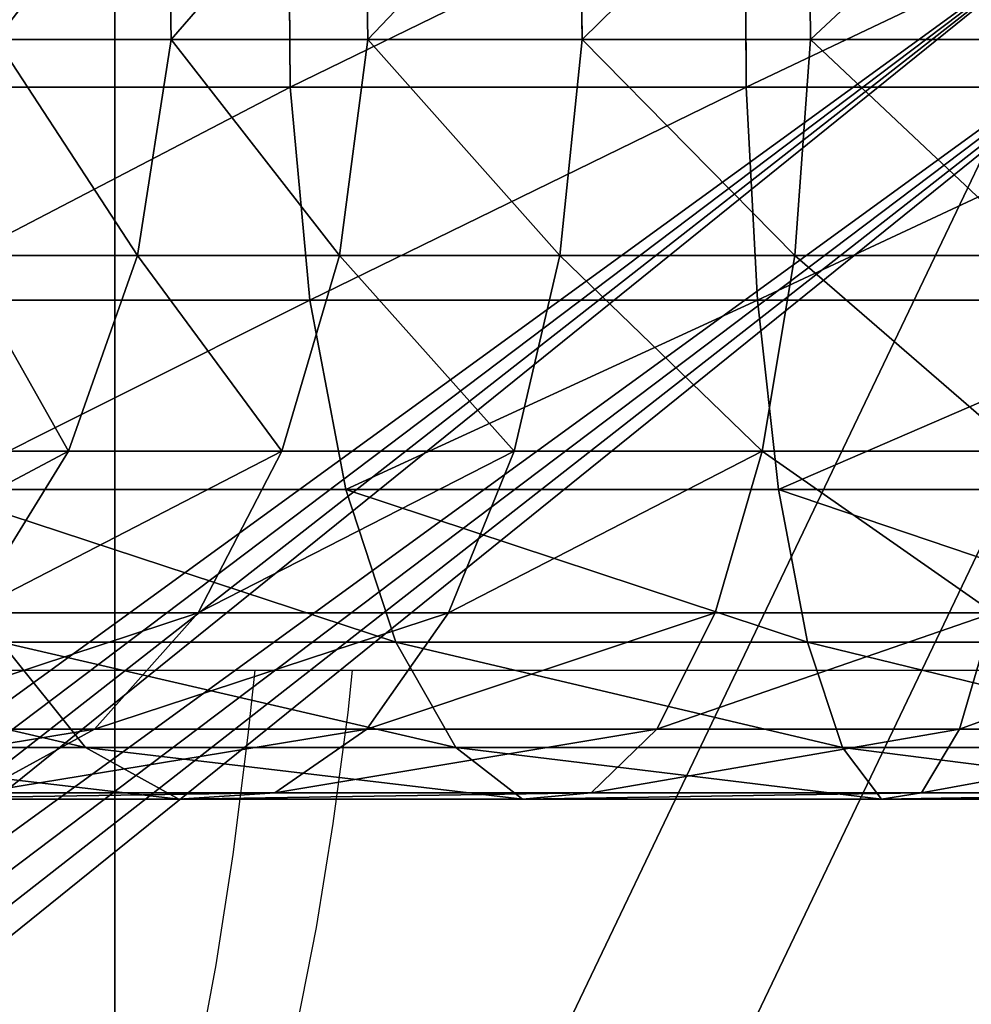
# Model space of a CAD drawing. Units: centimetres. Extents: x -227 to 204, y -174 to 175.
# Drawn here: x 29 to 31, y -2 to 0 of the extents above; entities that cross this region are included whole.
import ezdxf

# ---------------------------------------------------------------- set-up
doc = ezdxf.new("R2010")
doc.units = ezdxf.units.CM
doc.header["$LTSCALE"] = 2.54
doc.layers.get('0').update_dxf_attribs({"true_color": 0xff5454})
doc.layers.add('VP-EQ', color=7, linetype='Continuous')

# ---------------------------------------------------------------- blocks, each defined once
blk = doc.blocks.new('Grupuj#270')
at = {"color": 0}
for p, q in [((21.2679, 4.1665, 102.9796), (22.1728, 4.1665, 102.8758)), ((21.2679, 4.1665, 102.9796), (22.1728, 4.1665, 102.8758)), ((22.1728, 4.1665, 102.8758), (22.0746, 4.151, 102.3383)), ((22.1728, 4.1665, 102.8758), (22.0746, 4.151, 102.3383)), ((22.2684, 4.04, 103.3988), (22.1728, 4.1665, 102.8758)), ((22.2684, 4.04, 103.3988), (22.1728, 4.1665, 102.8758)), ((22.1728, 4.1665, 102.8758), (23.056, 4.1665, 102.6529)), ((22.1728, 4.1665, 102.8758), (23.056, 4.1665, 102.6529)), ((23.056, 4.1665, 102.6529), (22.8874, 4.151, 102.1332)), ((23.056, 4.1665, 102.6529), (22.8874, 4.151, 102.1332)), ((23.22, 4.04, 103.1587), (23.056, 4.1665, 102.6529)), ((23.22, 4.04, 103.1587), (23.056, 4.1665, 102.6529)), ((23.056, 4.1665, 102.6529), (23.9018, 4.1665, 102.3149)), ((23.056, 4.1665, 102.6529), (23.9018, 4.1665, 102.3149)), ((23.9018, 4.1665, 102.3149), (23.6658, 4.151, 101.8222)), ((23.9018, 4.1665, 102.3149), (23.6658, 4.151, 101.8222)), ((24.1315, 4.04, 102.7944), (23.9018, 4.1665, 102.3149)), ((23.9018, 4.1665, 102.3149), (24.6953, 4.1665, 101.8677)), ((24.1315, 4.04, 102.7944), (23.9018, 4.1665, 102.3149)), ((23.9018, 4.1665, 102.3149), (24.6953, 4.1665, 101.8677)), ((21.2418, 4.151, 102.4339), (22.0746, 4.151, 102.3383)), ((21.2418, 4.151, 102.4339), (22.0746, 4.151, 102.3383)), ((22.0746, 4.151, 102.3383), (21.9805, 3.9946, 101.8232)), ((22.0746, 4.151, 102.3383), (21.9805, 3.9946, 101.8232)), ((22.0746, 4.151, 102.3383), (22.8874, 4.151, 102.1332)), ((22.0746, 4.151, 102.3383), (22.8874, 4.151, 102.1332)), ((22.8874, 4.151, 102.1332), (22.7258, 3.9946, 101.6351)), ((22.8874, 4.151, 102.1332), (22.7258, 3.9946, 101.6351)), ((22.8874, 4.151, 102.1332), (23.6658, 4.151, 101.8222)), ((22.8874, 4.151, 102.1332), (23.6658, 4.151, 101.8222)), ((23.6658, 4.151, 101.8222), (23.4396, 3.9946, 101.3499)), ((23.6658, 4.151, 101.8222), (23.4396, 3.9946, 101.3499)), ((23.6658, 4.151, 101.8222), (24.3961, 4.151, 101.4107)), ((23.6658, 4.151, 101.8222), (24.3961, 4.151, 101.4107)), ((24.3961, 4.151, 101.4107), (24.1093, 3.9946, 100.9725)), ((24.3961, 4.151, 101.4107), (24.1093, 3.9946, 100.9725)), ((21.2933, 4.04, 103.5107), (22.2684, 4.04, 103.3988)), ((21.2933, 4.04, 103.5107), (22.2684, 4.04, 103.3988)), ((22.3548, 3.7802, 103.8718), (22.2684, 4.04, 103.3988)), ((22.3548, 3.7802, 103.8718), (22.2684, 4.04, 103.3988)), ((22.2684, 4.04, 103.3988), (23.22, 4.04, 103.1587)), ((22.2684, 4.04, 103.3988), (23.22, 4.04, 103.1587)), ((23.3684, 3.7802, 103.6161), (23.22, 4.04, 103.1587)), ((23.22, 4.04, 103.1587), (24.1315, 4.04, 102.7944)), ((23.3684, 3.7802, 103.6161), (23.22, 4.04, 103.1587)), ((23.22, 4.04, 103.1587), (24.1315, 4.04, 102.7944)), ((24.3392, 3.7802, 103.2281), (24.1315, 4.04, 102.7944)), ((24.3392, 3.7802, 103.2281), (24.1315, 4.04, 102.7944)), ((24.1315, 4.04, 102.7944), (24.9866, 4.04, 102.3126)), ((24.1315, 4.04, 102.7944), (24.9866, 4.04, 102.3126)), ((21.2169, 3.9946, 101.9108), (21.9805, 3.9946, 101.8232)), ((21.2169, 3.9946, 101.9108), (21.9805, 3.9946, 101.8232)), ((21.9805, 3.9946, 101.8232), (21.8969, 3.708, 101.3654)), ((21.9805, 3.9946, 101.8232), (21.8969, 3.708, 101.3654)), ((21.9805, 3.9946, 101.8232), (22.7258, 3.9946, 101.6351)), ((21.9805, 3.9946, 101.8232), (22.7258, 3.9946, 101.6351)), ((22.7258, 3.9946, 101.6351), (22.5822, 3.708, 101.1924)), ((22.7258, 3.9946, 101.6351), (22.5822, 3.708, 101.1924)), ((22.7258, 3.9946, 101.6351), (23.4396, 3.9946, 101.3499)), ((22.7258, 3.9946, 101.6351), (23.4396, 3.9946, 101.3499)), ((23.4396, 3.9946, 101.3499), (23.2386, 3.708, 100.9301)), ((23.4396, 3.9946, 101.3499), (23.2386, 3.708, 100.9301)), ((23.4396, 3.9946, 101.3499), (24.1093, 3.9946, 100.9725)), ((23.4396, 3.9946, 101.3499), (24.1093, 3.9946, 100.9725)), ((24.1093, 3.9946, 100.9725), (23.8544, 3.708, 100.5831)), ((24.1093, 3.9946, 100.9725), (23.8544, 3.708, 100.5831)), ((24.1093, 3.9946, 100.9725), (24.723, 3.9946, 100.5097)), ((24.1093, 3.9946, 100.9725), (24.723, 3.9946, 100.5097)), ((21.3162, 3.7802, 103.991), (22.3548, 3.7802, 103.8718)), ((21.3162, 3.7802, 103.991), (22.3548, 3.7802, 103.8718)), ((22.4262, 3.4047, 104.2626), (22.3548, 3.7802, 103.8718)), ((22.3548, 3.7802, 103.8718), (23.3684, 3.7802, 103.6161)), ((22.4262, 3.4047, 104.2626), (22.3548, 3.7802, 103.8718)), ((22.3548, 3.7802, 103.8718), (23.3684, 3.7802, 103.6161)), ((23.491, 3.4047, 103.9939), (23.3684, 3.7802, 103.6161)), ((23.3684, 3.7802, 103.6161), (24.3392, 3.7802, 103.2281)), ((23.491, 3.4047, 103.9939), (23.3684, 3.7802, 103.6161)), ((23.3684, 3.7802, 103.6161), (24.3392, 3.7802, 103.2281)), ((21.8969, 3.708, 101.3654), (22.5822, 3.708, 101.1924)), ((21.8969, 3.708, 101.3654), (22.5822, 3.708, 101.1924)), ((22.5822, 3.708, 101.1924), (22.4664, 3.3106, 100.8354)), ((22.5822, 3.708, 101.1924), (22.4664, 3.3106, 100.8354)), ((22.5822, 3.708, 101.1924), (23.2386, 3.708, 100.9301)), ((22.5822, 3.708, 101.1924), (23.2386, 3.708, 100.9301)), ((23.2386, 3.708, 100.9301), (23.0764, 3.3106, 100.5916)), ((23.2386, 3.708, 100.9301), (23.0764, 3.3106, 100.5916)), ((23.2386, 3.708, 100.9301), (23.8544, 3.708, 100.5831)), ((23.2386, 3.708, 100.9301), (23.8544, 3.708, 100.5831)), ((23.8544, 3.708, 100.5831), (23.6488, 3.3106, 100.2691)), ((23.8544, 3.708, 100.5831), (23.6488, 3.3106, 100.2691)), ((23.8544, 3.708, 100.5831), (24.4187, 3.708, 100.1576)), ((23.8544, 3.708, 100.5831), (24.4187, 3.708, 100.1576)), ((24.4187, 3.708, 100.1576), (24.1733, 3.3106, 99.8736)), ((24.4187, 3.708, 100.1576), (24.1733, 3.3106, 99.8736)), ((21.3351, 3.4047, 104.3878), (22.4262, 3.4047, 104.2626)), ((21.3351, 3.4047, 104.3878), (22.4262, 3.4047, 104.2626)), ((22.4777, 2.9392, 104.5445), (22.4262, 3.4047, 104.2626)), ((22.4262, 3.4047, 104.2626), (23.491, 3.4047, 103.9939)), ((22.4777, 2.9392, 104.5445), (22.4262, 3.4047, 104.2626)), ((22.4262, 3.4047, 104.2626), (23.491, 3.4047, 103.9939)), ((23.5794, 2.9392, 104.2665), (23.491, 3.4047, 103.9939)), ((23.5794, 2.9392, 104.2665), (23.491, 3.4047, 103.9939)), ((23.491, 3.4047, 103.9939), (24.5108, 3.4047, 103.5864)), ((23.491, 3.4047, 103.9939), (24.5108, 3.4047, 103.5864)), ((21.8294, 3.3106, 100.9961), (22.4664, 3.3106, 100.8354)), ((21.8294, 3.3106, 100.9961), (22.4664, 3.3106, 100.8354)), ((22.4664, 3.3106, 100.8354), (22.3863, 2.8296, 100.5883)), ((22.4664, 3.3106, 100.8354), (22.3863, 2.8296, 100.5883)), ((22.4664, 3.3106, 100.8354), (23.0764, 3.3106, 100.5916)), ((22.4664, 3.3106, 100.8354), (23.0764, 3.3106, 100.5916)), ((23.0764, 3.3106, 100.5916), (22.9642, 2.8296, 100.3573)), ((23.0764, 3.3106, 100.5916), (22.9642, 2.8296, 100.3573)), ((23.0764, 3.3106, 100.5916), (23.6488, 3.3106, 100.2691)), ((23.0764, 3.3106, 100.5916), (23.6488, 3.3106, 100.2691)), ((23.6488, 3.3106, 100.2691), (23.5065, 2.8296, 100.0518)), ((23.6488, 3.3106, 100.2691), (23.5065, 2.8296, 100.0518)), ((23.6488, 3.3106, 100.2691), (24.1733, 3.3106, 99.8736)), ((23.6488, 3.3106, 100.2691), (24.1733, 3.3106, 99.8736)), ((24.1733, 3.3106, 99.8736), (24.0035, 2.8296, 99.677)), ((24.1733, 3.3106, 99.8736), (24.0035, 2.8296, 99.677)), ((24.1733, 3.3106, 99.8736), (24.6407, 3.3106, 99.412)), ((24.1733, 3.3106, 99.8736), (24.6407, 3.3106, 99.412)), ((21.3488, 2.9392, 104.674), (22.4777, 2.9392, 104.5445)), ((21.3488, 2.9392, 104.674), (22.4777, 2.9392, 104.5445)), ((22.5058, 2.4153, 104.6983), (22.4777, 2.9392, 104.5445)), ((22.5058, 2.4153, 104.6983), (22.4777, 2.9392, 104.5445)), ((22.4777, 2.9392, 104.5445), (23.5794, 2.9392, 104.2665)), ((22.4777, 2.9392, 104.5445), (23.5794, 2.9392, 104.2665)), ((23.6277, 2.4153, 104.4152), (23.5794, 2.9392, 104.2665)), ((23.5794, 2.9392, 104.2665), (24.6346, 2.9392, 103.8449)), ((23.6277, 2.4153, 104.4152), (23.5794, 2.9392, 104.2665)), ((23.5794, 2.9392, 104.2665), (24.6346, 2.9392, 103.8449)), ((21.7828, 2.8296, 100.7406), (22.3863, 2.8296, 100.5883)), ((21.7828, 2.8296, 100.7406), (22.3863, 2.8296, 100.5883)), ((22.3863, 2.8296, 100.5883), (22.3472, 2.2977, 100.468)), ((22.3863, 2.8296, 100.5883), (22.3472, 2.2977, 100.468)), ((22.3863, 2.8296, 100.5883), (22.9642, 2.8296, 100.3573)), ((22.3863, 2.8296, 100.5883), (22.9642, 2.8296, 100.3573)), ((22.9642, 2.8296, 100.3573), (22.9096, 2.2977, 100.2433)), ((22.9642, 2.8296, 100.3573), (22.9096, 2.2977, 100.2433)), ((22.9642, 2.8296, 100.3573), (23.5065, 2.8296, 100.0518)), ((22.9642, 2.8296, 100.3573), (23.5065, 2.8296, 100.0518)), ((23.5065, 2.8296, 100.0518), (23.4372, 2.2977, 99.946)), ((23.5065, 2.8296, 100.0518), (23.4372, 2.2977, 99.946)), ((23.5065, 2.8296, 100.0518), (24.0035, 2.8296, 99.677)), ((23.5065, 2.8296, 100.0518), (24.0035, 2.8296, 99.677)), ((24.0035, 2.8296, 99.677), (23.9208, 2.2977, 99.5813)), ((24.0035, 2.8296, 99.677), (23.9208, 2.2977, 99.5813)), ((24.0035, 2.8296, 99.677), (24.4463, 2.8296, 99.2397)), ((24.0035, 2.8296, 99.677), (24.4463, 2.8296, 99.2397)), ((21.3563, 2.4153, 104.8302), (22.5058, 2.4153, 104.6983)), ((21.3563, 2.4153, 104.8302), (22.5058, 2.4153, 104.6983)), ((22.5086, 1.8688, 104.7136), (22.5058, 2.4153, 104.6983)), ((22.5058, 2.4153, 104.6983), (23.6277, 2.4153, 104.4152)), ((22.5086, 1.8688, 104.7136), (22.5058, 2.4153, 104.6983)), ((22.5058, 2.4153, 104.6983), (23.6277, 2.4153, 104.4152)), ((23.6324, 1.8688, 104.43), (23.6277, 2.4153, 104.4152)), ((23.6277, 2.4153, 104.4152), (24.7021, 2.4153, 103.9859)), ((23.6324, 1.8688, 104.43), (23.6277, 2.4153, 104.4152)), ((23.6277, 2.4153, 104.4152), (24.7021, 2.4153, 103.9859)), ((21.76, 2.2977, 100.6162), (22.3472, 2.2977, 100.468)), ((21.76, 2.2977, 100.6162), (22.3472, 2.2977, 100.468)), ((22.3472, 2.2977, 100.468), (22.352, 1.7512, 100.4828)), ((22.3472, 2.2977, 100.468), (22.9096, 2.2977, 100.2433)), ((22.3472, 2.2977, 100.468), (22.352, 1.7512, 100.4828)), ((22.3472, 2.2977, 100.468), (22.9096, 2.2977, 100.2433)), ((22.9096, 2.2977, 100.2433), (22.9163, 1.7512, 100.2573)), ((22.9096, 2.2977, 100.2433), (23.4372, 2.2977, 99.946)), ((22.9096, 2.2977, 100.2433), (22.9163, 1.7512, 100.2573)), ((22.9096, 2.2977, 100.2433), (23.4372, 2.2977, 99.946)), ((23.4372, 2.2977, 99.946), (23.4457, 1.7512, 99.9589)), ((23.4372, 2.2977, 99.946), (23.9208, 2.2977, 99.5813)), ((23.4372, 2.2977, 99.946), (23.4457, 1.7512, 99.9589)), ((23.4372, 2.2977, 99.946), (23.9208, 2.2977, 99.5813)), ((23.9208, 2.2977, 99.5813), (23.9309, 1.7512, 99.5931)), ((23.9208, 2.2977, 99.5813), (23.9309, 1.7512, 99.5931)), ((23.9208, 2.2977, 99.5813), (24.3517, 2.2977, 99.1558)), ((23.9208, 2.2977, 99.5813), (24.3517, 2.2977, 99.1558))]:
    blk.add_line(p, q, dxfattribs=at)
mesh = blk.add_polyface(dxfattribs=at)
corners = [(21.2418, 4.151, 102.4339), (22.1728, 4.1665, 102.8758), (22.0746, 4.151, 102.3383), (21.2679, 4.1665, 102.9796)]
mesh.append_faces([[corners[k] for k in face] for face in [(0, 1, 2), (1, 0, 3)]], dxfattribs={"vtx0": -1, "color": 0})
mesh = blk.add_polyface(dxfattribs=at)
corners = [(21.2679, 4.1665, 102.9796), (22.2684, 4.04, 103.3988), (22.1728, 4.1665, 102.8758), (21.2933, 4.04, 103.5107)]
mesh.append_faces([[corners[k] for k in face] for face in [(0, 1, 2), (1, 0, 3)]], dxfattribs={"vtx0": -1, "color": 0})
mesh = blk.add_polyface(dxfattribs=at)
corners = [(22.0746, 4.151, 102.3383), (23.056, 4.1665, 102.6529), (22.8874, 4.151, 102.1332), (22.1728, 4.1665, 102.8758)]
mesh.append_faces([[corners[k] for k in face] for face in [(0, 1, 2), (1, 0, 3)]], dxfattribs={"vtx0": -1, "color": 0})
mesh = blk.add_polyface(dxfattribs=at)
corners = [(22.1728, 4.1665, 102.8758), (23.22, 4.04, 103.1587), (23.056, 4.1665, 102.6529), (22.2684, 4.04, 103.3988)]
mesh.append_faces([[corners[k] for k in face] for face in [(0, 1, 2), (1, 0, 3)]], dxfattribs={"vtx0": -1, "color": 0})
mesh = blk.add_polyface(dxfattribs=at)
corners = [(22.8874, 4.151, 102.1332), (23.9018, 4.1665, 102.3149), (23.6658, 4.151, 101.8222), (23.056, 4.1665, 102.6529)]
mesh.append_faces([[corners[k] for k in face] for face in [(0, 1, 2), (1, 0, 3)]], dxfattribs={"vtx0": -1, "color": 0})
mesh = blk.add_polyface(dxfattribs=at)
corners = [(23.056, 4.1665, 102.6529), (24.1315, 4.04, 102.7944), (23.9018, 4.1665, 102.3149), (23.22, 4.04, 103.1587)]
mesh.append_faces([[corners[k] for k in face] for face in [(0, 1, 2), (1, 0, 3)]], dxfattribs={"vtx0": -1, "color": 0})
mesh = blk.add_polyface(dxfattribs=at)
corners = [(23.6658, 4.151, 101.8222), (24.6953, 4.1665, 101.8677), (24.3961, 4.151, 101.4107), (23.9018, 4.1665, 102.3149)]
mesh.append_faces([[corners[k] for k in face] for face in [(0, 1, 2), (1, 0, 3)]], dxfattribs={"vtx0": -1, "color": 0})
mesh = blk.add_polyface(dxfattribs=at)
corners = [(23.9018, 4.1665, 102.3149), (24.9866, 4.04, 102.3126), (24.6953, 4.1665, 101.8677), (24.1315, 4.04, 102.7944)]
mesh.append_faces([[corners[k] for k in face] for face in [(0, 1, 2), (1, 0, 3)]], dxfattribs={"vtx0": -1, "color": 0})
mesh = blk.add_polyface(dxfattribs=at)
corners = [(21.2169, 3.9946, 101.9108), (22.0746, 4.151, 102.3383), (21.9805, 3.9946, 101.8232), (21.2418, 4.151, 102.4339)]
mesh.append_faces([[corners[k] for k in face] for face in [(0, 1, 2), (1, 0, 3)]], dxfattribs={"vtx0": -1, "color": 0})
mesh = blk.add_polyface(dxfattribs=at)
corners = [(21.9805, 3.9946, 101.8232), (22.8874, 4.151, 102.1332), (22.7258, 3.9946, 101.6351), (22.0746, 4.151, 102.3383)]
mesh.append_faces([[corners[k] for k in face] for face in [(0, 1, 2), (1, 0, 3)]], dxfattribs={"vtx0": -1, "color": 0})
mesh = blk.add_polyface(dxfattribs=at)
corners = [(22.7258, 3.9946, 101.6351), (23.6658, 4.151, 101.8222), (23.4396, 3.9946, 101.3499), (22.8874, 4.151, 102.1332)]
mesh.append_faces([[corners[k] for k in face] for face in [(0, 1, 2), (1, 0, 3)]], dxfattribs={"vtx0": -1, "color": 0})
mesh = blk.add_polyface(dxfattribs=at)
corners = [(23.4396, 3.9946, 101.3499), (24.3961, 4.151, 101.4107), (24.1093, 3.9946, 100.9725), (23.6658, 4.151, 101.8222)]
mesh.append_faces([[corners[k] for k in face] for face in [(0, 1, 2), (1, 0, 3)]], dxfattribs={"vtx0": -1, "color": 0})
mesh = blk.add_polyface(dxfattribs=at)
corners = [(24.1093, 3.9946, 100.9725), (25.0654, 4.151, 100.9059), (24.723, 3.9946, 100.5097), (24.3961, 4.151, 101.4107)]
mesh.append_faces([[corners[k] for k in face] for face in [(0, 1, 2), (1, 0, 3)]], dxfattribs={"vtx0": -1, "color": 0})
mesh = blk.add_polyface(dxfattribs=at)
corners = [(21.2933, 4.04, 103.5107), (22.3548, 3.7802, 103.8718), (22.2684, 4.04, 103.3988), (21.3162, 3.7802, 103.991)]
mesh.append_faces([[corners[k] for k in face] for face in [(0, 1, 2), (1, 0, 3)]], dxfattribs={"vtx0": -1, "color": 0})
mesh = blk.add_polyface(dxfattribs=at)
corners = [(22.2684, 4.04, 103.3988), (23.3684, 3.7802, 103.6161), (23.22, 4.04, 103.1587), (22.3548, 3.7802, 103.8718)]
mesh.append_faces([[corners[k] for k in face] for face in [(0, 1, 2), (1, 0, 3)]], dxfattribs={"vtx0": -1, "color": 0})
mesh = blk.add_polyface(dxfattribs=at)
corners = [(23.22, 4.04, 103.1587), (24.3392, 3.7802, 103.2281), (24.1315, 4.04, 102.7944), (23.3684, 3.7802, 103.6161)]
mesh.append_faces([[corners[k] for k in face] for face in [(0, 1, 2), (1, 0, 3)]], dxfattribs={"vtx0": -1, "color": 0})
mesh = blk.add_polyface(dxfattribs=at)
corners = [(24.1315, 4.04, 102.7944), (25.25, 3.7802, 102.7149), (24.9866, 4.04, 102.3126), (24.3392, 3.7802, 103.2281)]
mesh.append_faces([[corners[k] for k in face] for face in [(0, 1, 2), (1, 0, 3)]], dxfattribs={"vtx0": -1, "color": 0})
mesh = blk.add_polyface(dxfattribs=at)
corners = [(21.1947, 3.708, 101.4459), (21.9805, 3.9946, 101.8232), (21.8969, 3.708, 101.3654), (21.2169, 3.9946, 101.9108)]
mesh.append_faces([[corners[k] for k in face] for face in [(0, 1, 2), (1, 0, 3)]], dxfattribs={"vtx0": -1, "color": 0})
mesh = blk.add_polyface(dxfattribs=at)
corners = [(21.8969, 3.708, 101.3654), (22.7258, 3.9946, 101.6351), (22.5822, 3.708, 101.1924), (21.9805, 3.9946, 101.8232)]
mesh.append_faces([[corners[k] for k in face] for face in [(0, 1, 2), (1, 0, 3)]], dxfattribs={"vtx0": -1, "color": 0})
mesh = blk.add_polyface(dxfattribs=at)
corners = [(22.5822, 3.708, 101.1924), (23.4396, 3.9946, 101.3499), (23.2386, 3.708, 100.9301), (22.7258, 3.9946, 101.6351)]
mesh.append_faces([[corners[k] for k in face] for face in [(0, 1, 2), (1, 0, 3)]], dxfattribs={"vtx0": -1, "color": 0})
mesh = blk.add_polyface(dxfattribs=at)
corners = [(23.2386, 3.708, 100.9301), (24.1093, 3.9946, 100.9725), (23.8544, 3.708, 100.5831), (23.4396, 3.9946, 101.3499)]
mesh.append_faces([[corners[k] for k in face] for face in [(0, 1, 2), (1, 0, 3)]], dxfattribs={"vtx0": -1, "color": 0})
mesh = blk.add_polyface(dxfattribs=at)
corners = [(23.8544, 3.708, 100.5831), (24.723, 3.9946, 100.5097), (24.4187, 3.708, 100.1576), (24.1093, 3.9946, 100.9725)]
mesh.append_faces([[corners[k] for k in face] for face in [(0, 1, 2), (1, 0, 3)]], dxfattribs={"vtx0": -1, "color": 0})
mesh = blk.add_polyface(dxfattribs=at)
corners = [(21.3162, 3.7802, 103.991), (22.4262, 3.4047, 104.2626), (22.3548, 3.7802, 103.8718), (21.3351, 3.4047, 104.3878)]
mesh.append_faces([[corners[k] for k in face] for face in [(0, 1, 2), (1, 0, 3)]], dxfattribs={"vtx0": -1, "color": 0})
mesh = blk.add_polyface(dxfattribs=at)
corners = [(22.3548, 3.7802, 103.8718), (23.491, 3.4047, 103.9939), (23.3684, 3.7802, 103.6161), (22.4262, 3.4047, 104.2626)]
mesh.append_faces([[corners[k] for k in face] for face in [(0, 1, 2), (1, 0, 3)]], dxfattribs={"vtx0": -1, "color": 0})
mesh = blk.add_polyface(dxfattribs=at)
corners = [(23.3684, 3.7802, 103.6161), (24.5108, 3.4047, 103.5864), (24.3392, 3.7802, 103.2281), (23.491, 3.4047, 103.9939)]
mesh.append_faces([[corners[k] for k in face] for face in [(0, 1, 2), (1, 0, 3)]], dxfattribs={"vtx0": -1, "color": 0})
mesh = blk.add_polyface(dxfattribs=at)
corners = [(21.8969, 3.708, 101.3654), (22.4664, 3.3106, 100.8354), (21.8294, 3.3106, 100.9961), (22.5822, 3.708, 101.1924)]
mesh.append_faces([[corners[k] for k in face] for face in [(0, 1, 2), (1, 0, 3)]], dxfattribs={"vtx0": -1, "color": 0})
mesh = blk.add_polyface(dxfattribs=at)
corners = [(22.4664, 3.3106, 100.8354), (23.2386, 3.708, 100.9301), (23.0764, 3.3106, 100.5916), (22.5822, 3.708, 101.1924)]
mesh.append_faces([[corners[k] for k in face] for face in [(0, 1, 2), (1, 0, 3)]], dxfattribs={"vtx0": -1, "color": 0})
mesh = blk.add_polyface(dxfattribs=at)
corners = [(23.0764, 3.3106, 100.5916), (23.8544, 3.708, 100.5831), (23.6488, 3.3106, 100.2691), (23.2386, 3.708, 100.9301)]
mesh.append_faces([[corners[k] for k in face] for face in [(0, 1, 2), (1, 0, 3)]], dxfattribs={"vtx0": -1, "color": 0})
mesh = blk.add_polyface(dxfattribs=at)
corners = [(23.6488, 3.3106, 100.2691), (24.4187, 3.708, 100.1576), (24.1733, 3.3106, 99.8736), (23.8544, 3.708, 100.5831)]
mesh.append_faces([[corners[k] for k in face] for face in [(0, 1, 2), (1, 0, 3)]], dxfattribs={"vtx0": -1, "color": 0})
mesh = blk.add_polyface(dxfattribs=at)
corners = [(24.1733, 3.3106, 99.8736), (24.9216, 3.708, 99.6609), (24.6407, 3.3106, 99.412), (24.4187, 3.708, 100.1576)]
mesh.append_faces([[corners[k] for k in face] for face in [(0, 1, 2), (1, 0, 3)]], dxfattribs={"vtx0": -1, "color": 0})
mesh = blk.add_polyface(dxfattribs=at)
corners = [(21.3488, 2.9392, 104.674), (22.4262, 3.4047, 104.2626), (21.3351, 3.4047, 104.3878), (22.4777, 2.9392, 104.5445)]
mesh.append_faces([[corners[k] for k in face] for face in [(0, 1, 2), (1, 0, 3)]], dxfattribs={"vtx0": -1, "color": 0})
mesh = blk.add_polyface(dxfattribs=at)
corners = [(22.4777, 2.9392, 104.5445), (23.491, 3.4047, 103.9939), (22.4262, 3.4047, 104.2626), (23.5794, 2.9392, 104.2665)]
mesh.append_faces([[corners[k] for k in face] for face in [(0, 1, 2), (1, 0, 3)]], dxfattribs={"vtx0": -1, "color": 0})
mesh = blk.add_polyface(dxfattribs=at)
corners = [(23.5794, 2.9392, 104.2665), (24.5108, 3.4047, 103.5864), (23.491, 3.4047, 103.9939), (24.6346, 2.9392, 103.8449)]
mesh.append_faces([[corners[k] for k in face] for face in [(0, 1, 2), (1, 0, 3)]], dxfattribs={"vtx0": -1, "color": 0})
mesh = blk.add_polyface(dxfattribs=at)
corners = [(21.8294, 3.3106, 100.9961), (22.3863, 2.8296, 100.5883), (21.7828, 2.8296, 100.7406), (22.4664, 3.3106, 100.8354)]
mesh.append_faces([[corners[k] for k in face] for face in [(0, 1, 2), (1, 0, 3)]], dxfattribs={"vtx0": -1, "color": 0})
mesh = blk.add_polyface(dxfattribs=at)
corners = [(22.4664, 3.3106, 100.8354), (22.9642, 2.8296, 100.3573), (22.3863, 2.8296, 100.5883), (23.0764, 3.3106, 100.5916)]
mesh.append_faces([[corners[k] for k in face] for face in [(0, 1, 2), (1, 0, 3)]], dxfattribs={"vtx0": -1, "color": 0})
mesh = blk.add_polyface(dxfattribs=at)
corners = [(23.0764, 3.3106, 100.5916), (23.5065, 2.8296, 100.0518), (22.9642, 2.8296, 100.3573), (23.6488, 3.3106, 100.2691)]
mesh.append_faces([[corners[k] for k in face] for face in [(0, 1, 2), (1, 0, 3)]], dxfattribs={"vtx0": -1, "color": 0})
mesh = blk.add_polyface(dxfattribs=at)
corners = [(23.6488, 3.3106, 100.2691), (24.0035, 2.8296, 99.677), (23.5065, 2.8296, 100.0518), (24.1733, 3.3106, 99.8736)]
mesh.append_faces([[corners[k] for k in face] for face in [(0, 1, 2), (1, 0, 3)]], dxfattribs={"vtx0": -1, "color": 0})
mesh = blk.add_polyface(dxfattribs=at)
corners = [(24.1733, 3.3106, 99.8736), (24.4463, 2.8296, 99.2397), (24.0035, 2.8296, 99.677), (24.6407, 3.3106, 99.412)]
mesh.append_faces([[corners[k] for k in face] for face in [(0, 1, 2), (1, 0, 3)]], dxfattribs={"vtx0": -1, "color": 0})
mesh = blk.add_polyface(dxfattribs=at)
corners = [(21.3563, 2.4153, 104.8302), (22.4777, 2.9392, 104.5445), (21.3488, 2.9392, 104.674), (22.5058, 2.4153, 104.6983)]
mesh.append_faces([[corners[k] for k in face] for face in [(0, 1, 2), (1, 0, 3)]], dxfattribs={"vtx0": -1, "color": 0})
mesh = blk.add_polyface(dxfattribs=at)
corners = [(22.5058, 2.4153, 104.6983), (23.5794, 2.9392, 104.2665), (22.4777, 2.9392, 104.5445), (23.6277, 2.4153, 104.4152)]
mesh.append_faces([[corners[k] for k in face] for face in [(0, 1, 2), (1, 0, 3)]], dxfattribs={"vtx0": -1, "color": 0})
mesh = blk.add_polyface(dxfattribs=at)
corners = [(23.6277, 2.4153, 104.4152), (24.6346, 2.9392, 103.8449), (23.5794, 2.9392, 104.2665), (24.7021, 2.4153, 103.9859)]
mesh.append_faces([[corners[k] for k in face] for face in [(0, 1, 2), (1, 0, 3)]], dxfattribs={"vtx0": -1, "color": 0})
mesh = blk.add_polyface(dxfattribs=at)
corners = [(21.7828, 2.8296, 100.7406), (22.3472, 2.2977, 100.468), (21.76, 2.2977, 100.6162), (22.3863, 2.8296, 100.5883)]
mesh.append_faces([[corners[k] for k in face] for face in [(0, 1, 2), (1, 0, 3)]], dxfattribs={"vtx0": -1, "color": 0})
mesh = blk.add_polyface(dxfattribs=at)
corners = [(22.3863, 2.8296, 100.5883), (22.9096, 2.2977, 100.2433), (22.3472, 2.2977, 100.468), (22.9642, 2.8296, 100.3573)]
mesh.append_faces([[corners[k] for k in face] for face in [(0, 1, 2), (1, 0, 3)]], dxfattribs={"vtx0": -1, "color": 0})
mesh = blk.add_polyface(dxfattribs=at)
corners = [(22.9642, 2.8296, 100.3573), (23.4372, 2.2977, 99.946), (22.9096, 2.2977, 100.2433), (23.5065, 2.8296, 100.0518)]
mesh.append_faces([[corners[k] for k in face] for face in [(0, 1, 2), (1, 0, 3)]], dxfattribs={"vtx0": -1, "color": 0})
mesh = blk.add_polyface(dxfattribs=at)
corners = [(23.5065, 2.8296, 100.0518), (23.9208, 2.2977, 99.5813), (23.4372, 2.2977, 99.946), (24.0035, 2.8296, 99.677)]
mesh.append_faces([[corners[k] for k in face] for face in [(0, 1, 2), (1, 0, 3)]], dxfattribs={"vtx0": -1, "color": 0})
mesh = blk.add_polyface(dxfattribs=at)
corners = [(24.0035, 2.8296, 99.677), (24.3517, 2.2977, 99.1558), (23.9208, 2.2977, 99.5813), (24.4463, 2.8296, 99.2397)]
mesh.append_faces([[corners[k] for k in face] for face in [(0, 1, 2), (1, 0, 3)]], dxfattribs={"vtx0": -1, "color": 0})
mesh = blk.add_polyface(dxfattribs=at)
corners = [(21.357, 1.8688, 104.8457), (22.5058, 2.4153, 104.6983), (21.3563, 2.4153, 104.8302), (22.5086, 1.8688, 104.7136)]
mesh.append_faces([[corners[k] for k in face] for face in [(0, 1, 2), (1, 0, 3)]], dxfattribs={"vtx0": -1, "color": 0})
mesh = blk.add_polyface(dxfattribs=at)
corners = [(22.5086, 1.8688, 104.7136), (23.6277, 2.4153, 104.4152), (22.5058, 2.4153, 104.6983), (23.6324, 1.8688, 104.43)]
mesh.append_faces([[corners[k] for k in face] for face in [(0, 1, 2), (1, 0, 3)]], dxfattribs={"vtx0": -1, "color": 0})
mesh = blk.add_polyface(dxfattribs=at)
corners = [(23.6324, 1.8688, 104.43), (24.7021, 2.4153, 103.9859), (23.6277, 2.4153, 104.4152), (24.7088, 1.8688, 103.9998)]
mesh.append_faces([[corners[k] for k in face] for face in [(0, 1, 2), (1, 0, 3)]], dxfattribs={"vtx0": -1, "color": 0})
mesh = blk.add_polyface(dxfattribs=at)
corners = [(22.3472, 2.2977, 100.468), (21.7628, 1.7512, 100.6315), (21.76, 2.2977, 100.6162), (22.352, 1.7512, 100.4828)]
mesh.append_faces([[corners[k] for k in face] for face in [(0, 1, 2), (1, 0, 3)]], dxfattribs={"vtx0": -1, "color": 0})
mesh = blk.add_polyface(dxfattribs=at)
corners = [(22.9096, 2.2977, 100.2433), (22.352, 1.7512, 100.4828), (22.3472, 2.2977, 100.468), (22.9163, 1.7512, 100.2573)]
mesh.append_faces([[corners[k] for k in face] for face in [(0, 1, 2), (1, 0, 3)]], dxfattribs={"vtx0": -1, "color": 0})
mesh = blk.add_polyface(dxfattribs=at)
corners = [(23.4372, 2.2977, 99.946), (22.9163, 1.7512, 100.2573), (22.9096, 2.2977, 100.2433), (23.4457, 1.7512, 99.9589)]
mesh.append_faces([[corners[k] for k in face] for face in [(0, 1, 2), (1, 0, 3)]], dxfattribs={"vtx0": -1, "color": 0})
mesh = blk.add_polyface(dxfattribs=at)
corners = [(23.9208, 2.2977, 99.5813), (23.4457, 1.7512, 99.9589), (23.4372, 2.2977, 99.946), (23.9309, 1.7512, 99.5931)]
mesh.append_faces([[corners[k] for k in face] for face in [(0, 1, 2), (1, 0, 3)]], dxfattribs={"vtx0": -1, "color": 0})
mesh = blk.add_polyface(dxfattribs=at)
corners = [(24.3517, 2.2977, 99.1558), (23.9309, 1.7512, 99.5931), (23.9208, 2.2977, 99.5813), (24.3633, 1.7512, 99.1661)]
mesh.append_faces([[corners[k] for k in face] for face in [(0, 1, 2), (1, 0, 3)]], dxfattribs={"vtx0": -1, "color": 0})
blk = doc.blocks.new('Grupuj#278')
at = {"color": 0}
blk.add_blockref('Grupuj#270', (-0.4551, 3.9959, 0.5402), dxfattribs=at)
blk = doc.blocks.new('Grupuj#312')
at = {"color": 0}
mesh = blk.add_polyface(dxfattribs=at)
corners = [(19.5932, 14.8631), (19.5932, 10.8035), (6.2129, 14.8631), (0.0266, 6.845), (0, 5.0832), (0, 6.4395), (0.0435, 4.4197), (0.1058, 7.2435), (0.1732, 3.7676), (0.2365, 7.6283), (0.3869, 3.1379), (0.4162, 7.9927), (0.681, 2.5416), (0.6419, 8.3306), (0.9099, 8.6361), (1.0504, 1.9887), (1.2154, 8.904), (1.4888, 1.4888), (1.5532, 9.1298), (1.9887, 1.0504), (1.9177, 9.3095), (2.3024, 9.4401), (2.5416, 0.681), (2.701, 9.5194), (3.1379, 0.3869), (3.1065, 9.546), (4.6597, 9.546), (3.7676, 0.1732), (4.4197, 0.0435), (5.0832, 0), (4.8624, 9.5592), (5.0617, 9.5989), (5.2541, 9.6642), (23.2309, 0), (5.4363, 9.7541), (5.6052, 9.8669), (5.758, 10.0009), (5.8919, 10.1536), (6.0048, 10.3226), (6.0947, 10.5048), (6.16, 10.6972), (6.1996, 10.8964), (6.2129, 11.0992), (19.6889, 10.3223), (19.636, 10.478), (19.6039, 10.6393), (19.7616, 10.1747), (19.853, 10.038), (19.9615, 9.9143), (20.0852, 9.8058), (20.2219, 9.7144), (20.3695, 9.6417), (20.5252, 9.5888), (20.6866, 9.5567), (20.8507, 9.546), (26.1516, 9.546), (23.8694, 0.0543), (24.4958, 0.1893), (25.1, 0.4027), (25.6722, 0.6912), (26.2031, 1.05), (26.4134, 9.5288), (26.6841, 1.4733), (26.6708, 9.4776), (26.9192, 9.3933), (27.1075, 1.9544), (27.1546, 9.2772), (27.4663, 2.4853), (27.3727, 9.1315), (27.57, 8.9585), (27.7548, 3.0575), (27.743, 8.7612), (27.8888, 8.543), (27.9682, 3.6617), (28.0048, 8.3077), (28.1032, 4.2881), (28.0891, 8.0592), (28.1403, 7.8019), (28.1575, 4.9266), (28.1575, 7.5401)]
mesh.append_faces([[corners[k] for k in face] for face in [(3, 4, 5), (78, 77, 79)]], dxfattribs={"vtx0": -1, "color": 0})
mesh.append_faces([[corners[k] for k in face] for face in [(4, 3, 6), (6, 7, 8), (8, 9, 10), (10, 11, 12), (12, 14, 15), (15, 16, 17), (17, 18, 19), (19, 21, 22), (22, 23, 24), (24, 26, 27), (27, 26, 28), (28, 26, 29), (29, 32, 33), (43, 2, 44), (44, 2, 45), (45, 2, 1), (33, 55, 56), (56, 55, 57), (57, 55, 58), (58, 55, 59), (59, 55, 60), (60, 61, 62), (62, 64, 65), (65, 66, 67), (67, 69, 70), (70, 72, 73), (73, 74, 75), (75, 77, 78)]], dxfattribs={"vtx0": -1, "vtx1": -1, "color": 0})
mesh.append_faces([[corners[k] for k in face] for face in [(33, 2, 43)]], dxfattribs={"vtx0": -1, "vtx1": -1, "vtx2": -1, "color": 0})
mesh.append_faces([[corners[k] for k in face] for face in [(6, 3, 7), (8, 7, 9), (10, 9, 11), (12, 11, 13), (12, 13, 14), (15, 14, 16), (17, 16, 18), (19, 18, 20), (19, 20, 21), (22, 21, 23), (24, 23, 25), (24, 25, 26), (29, 26, 30), (29, 30, 31), (29, 31, 32), (33, 32, 34), (33, 34, 35), (33, 35, 36), (33, 36, 37), (33, 37, 38), (33, 38, 39), (33, 39, 40), (33, 40, 41), (33, 41, 42), (33, 42, 2), (33, 43, 46), (33, 46, 47), (33, 47, 48), (33, 48, 49), (33, 49, 50), (33, 50, 51), (33, 51, 52), (33, 52, 53), (33, 53, 54), (33, 54, 55), (60, 55, 61), (62, 61, 63), (62, 63, 64), (65, 64, 66), (67, 66, 68), (67, 68, 69), (70, 69, 71), (70, 71, 72), (73, 72, 74), (75, 74, 76), (75, 76, 77)]], dxfattribs={"vtx0": -1, "vtx2": -1, "color": 0})
mesh.append_faces([[corners[k] for k in face] for face in [(0, 1, 2)]], dxfattribs={"vtx1": -1, "color": 0})
mesh = blk.add_polyface(dxfattribs=at)
corners = [(0, 5.0832, 0.5), (0.0266, 6.845, 0.5), (0, 6.4395, 0.5), (0.0435, 4.4197, 0.5), (0.1058, 7.2435, 0.5), (0.1732, 3.7676, 0.5), (0.2365, 7.6283, 0.5), (0.3869, 3.1379, 0.5), (0.4162, 7.9927, 0.5), (0.681, 2.5416, 0.5), (0.6419, 8.3306, 0.5), (0.9099, 8.6361, 0.5), (1.0504, 1.9887, 0.5), (1.2154, 8.904, 0.5), (1.4888, 1.4888, 0.5), (1.5532, 9.1298, 0.5), (1.9887, 1.0504, 0.5), (1.9177, 9.3095, 0.5), (2.3024, 9.4401, 0.5), (2.5416, 0.681, 0.5), (2.701, 9.5194, 0.5), (3.1379, 0.3869, 0.5), (3.1065, 9.546, 0.5), (4.6597, 9.546, 0.5), (3.7676, 0.1732, 0.5), (4.4197, 0.0435, 0.5), (5.0832, 0, 0.5), (4.8624, 9.5592, 0.5), (5.0617, 9.5989, 0.5), (5.2541, 9.6642, 0.5), (23.2309, 0, 0.5), (5.4363, 9.7541, 0.5), (5.6052, 9.8669, 0.5), (5.758, 10.0009, 0.5), (5.8919, 10.1536, 0.5), (6.0048, 10.3226, 0.5), (6.0947, 10.5048, 0.5), (6.16, 10.6972, 0.5), (6.1996, 10.8964, 0.5), (6.2129, 11.0992, 0.5), (6.2129, 14.8631, 0.5), (19.6889, 10.3223, 0.5), (19.636, 10.478, 0.5), (19.6039, 10.6393, 0.5), (19.5932, 10.8035, 0.5), (19.7616, 10.1747, 0.5), (19.853, 10.038, 0.5), (19.9615, 9.9143, 0.5), (20.0852, 9.8058, 0.5), (20.2219, 9.7144, 0.5), (20.3695, 9.6417, 0.5), (20.5252, 9.5888, 0.5), (20.6866, 9.5567, 0.5), (20.8507, 9.546, 0.5), (26.1516, 9.546, 0.5), (23.8694, 0.0543, 0.5), (24.4958, 0.1893, 0.5), (25.1, 0.4027, 0.5), (25.6722, 0.6912, 0.5), (26.2031, 1.05, 0.5), (26.4134, 9.5288, 0.5), (26.6841, 1.4733, 0.5), (26.6708, 9.4776, 0.5), (26.9192, 9.3933, 0.5), (27.1075, 1.9544, 0.5), (27.1546, 9.2772, 0.5), (27.4663, 2.4853, 0.5), (27.3727, 9.1315, 0.5), (27.57, 8.9585, 0.5), (27.7548, 3.0575, 0.5), (27.743, 8.7612, 0.5), (27.8888, 8.543, 0.5), (27.9682, 3.6617, 0.5), (28.0048, 8.3077, 0.5), (28.1032, 4.2881, 0.5), (28.0891, 8.0592, 0.5), (28.1403, 7.8019, 0.5), (28.1575, 4.9266, 0.5), (28.1575, 7.5401, 0.5), (19.5932, 14.8631, 0.5)]
mesh.append_faces([[corners[k] for k in face] for face in [(0, 1, 2), (76, 77, 78)]], dxfattribs={"vtx0": -1, "color": 0})
mesh.append_faces([[corners[k] for k in face] for face in [(1, 3, 4), (4, 5, 6), (6, 7, 8), (8, 9, 10), (10, 9, 11), (11, 12, 13), (13, 14, 15), (15, 16, 17), (17, 16, 18), (18, 19, 20), (20, 21, 22), (22, 21, 23), (23, 26, 27), (27, 26, 28), (28, 26, 29), (29, 30, 31), (31, 30, 32), (32, 30, 33), (33, 30, 34), (34, 30, 35), (35, 30, 36), (36, 30, 37), (37, 30, 38), (38, 30, 39), (39, 30, 40), (41, 30, 45), (45, 30, 46), (46, 30, 47), (47, 30, 48), (48, 30, 49), (49, 30, 50), (50, 30, 51), (51, 30, 52), (52, 30, 53), (53, 30, 54), (54, 59, 60), (60, 61, 62), (62, 61, 63), (63, 64, 65), (65, 66, 67), (67, 66, 68), (68, 69, 70), (70, 69, 71), (71, 72, 73), (73, 74, 75), (75, 74, 76)]], dxfattribs={"vtx0": -1, "vtx1": -1, "color": 0})
mesh.append_faces([[corners[k] for k in face] for face in [(40, 30, 41)]], dxfattribs={"vtx0": -1, "vtx1": -1, "vtx2": -1, "color": 0})
mesh.append_faces([[corners[k] for k in face] for face in [(1, 0, 3), (4, 3, 5), (6, 5, 7), (8, 7, 9), (11, 9, 12), (13, 12, 14), (15, 14, 16), (18, 16, 19), (20, 19, 21), (23, 21, 24), (23, 24, 25), (23, 25, 26), (29, 26, 30), (40, 41, 42), (40, 42, 43), (40, 43, 44), (54, 30, 55), (54, 55, 56), (54, 56, 57), (54, 57, 58), (54, 58, 59), (60, 59, 61), (63, 61, 64), (65, 64, 66), (68, 66, 69), (71, 69, 72), (73, 72, 74), (76, 74, 77)]], dxfattribs={"vtx0": -1, "vtx2": -1, "color": 0})
mesh.append_faces([[corners[k] for k in face] for face in [(79, 40, 44)]], dxfattribs={"vtx1": -1, "color": 0})
blk = doc.blocks.new('Grupuj#267')
at = {"color": 0}
blk.add_blockref('Grupuj#312', (0, 0), dxfattribs=at)
blk = doc.blocks.new('Grupuj#314')
at = {"color": 0}
blk.add_blockref('Grupuj#267', (0, 0), dxfattribs=at)
blk = doc.blocks.new('Grupuj#288')
at = {"color": 250, "true_color": 0x434343, "extrusion": (-0.908508, -3.98986e-15, -0.417867), "zscale": -1, "rotation": 270.0000000000071}
blk.add_blockref('Grupuj#314', (-34.4818, 38.7446, -48.7741), dxfattribs=at)
at = {"color": 250, "true_color": 0x434343, "zscale": 0.9256000000000003}
blk.add_blockref('Grupuj#278', (9.9985, 13.6537, 35.4325), dxfattribs=at)
blk = doc.blocks.new('noga_s_up#4')
at = {"color": 0}
blk.add_line((0.3413, 0), (9.5638, 0), dxfattribs=at)
blk.add_line((0.3413, 0), (9.5638, 0), dxfattribs=at)
mesh = blk.add_polyface(dxfattribs=at)
corners = [(0.0602, 9.7755, 1.7237), (0, 0.3413, 0.0602), (0, 9.5509, 1.6841), (0.0457, 0.1706, 0.0301), (0.1706, 0.0457, 0.0081), (0.2245, 9.9398, 1.7527), (0.3413, 0), (0.4491, 10, 1.7633), (9.5638, 0), (9.5899, 10, 1.7633), (9.7819, 0.0584, 0.0103), (9.7949, 9.9451, 1.7536), (9.9416, 0.2181, 0.0385), (9.9451, 9.7949, 1.7271), (10, 0.4362, 0.0769), (10, 9.5899, 1.691)]
mesh.append_faces([[corners[k] for k in face] for face in [(0, 1, 2), (14, 13, 15)]], dxfattribs={"vtx0": -1, "color": 0})
mesh.append_faces([[corners[k] for k in face] for face in [(1, 0, 3), (3, 0, 4), (4, 5, 6), (6, 7, 8), (8, 9, 10), (10, 11, 12), (12, 13, 14)]], dxfattribs={"vtx0": -1, "vtx1": -1, "color": 0})
mesh.append_faces([[corners[k] for k in face] for face in [(4, 0, 5), (6, 5, 7), (8, 7, 9), (10, 9, 11), (12, 11, 13)]], dxfattribs={"vtx0": -1, "vtx2": -1, "color": 0})
mesh = blk.add_polyface(dxfattribs=at)
corners = [(9.5638, 0, 131.4216), (0.3413, 0), (9.5638, 0), (0.3413, 0, 131.4216)]
mesh.append_faces([[corners[k] for k in face] for face in [(0, 1, 2), (1, 0, 3)]], dxfattribs={"vtx0": -1, "color": 0})
blk = doc.blocks.new('Grupuj#45')
at = {"color": 0, "extrusion": (4.03897e-28, 0.173648, 0.984808), "rotation": 180}
blk.add_blockref('noga_s_up#4', (-4.5355, -5.7699, 1.8297), dxfattribs=at)
blk = doc.blocks.new('Grupuj#43')
at = {"color": 223, "true_color": 0xbe40af, "rotation": 89.99999999970525}
blk.add_blockref('Grupuj#45', (38.9703, 0), dxfattribs=at)
blk = doc.blocks.new('Grupuj#214')
at = {"color": 0}
blk.add_blockref('Grupuj#43', (1.0895, 0), dxfattribs=at)
blk = doc.blocks.new('Grupuj#289')
at = {"color": 0}
blk.add_blockref('Grupuj#214', (0, 5.6), dxfattribs=at)
blk = doc.blocks.new('Grupuj#298')
at = {"color": 0}
for name, p in [('Grupuj#288', (-0.083, -1.1395)), ('Grupuj#289', (-0.5397, 3.4675))]:
    blk.add_blockref(name, p, dxfattribs=at)
blk = doc.blocks.new('Grupuj#253')
at = {"color": 0}
blk.add_blockref('Grupuj#298', (0.5026, 0), dxfattribs=at)
blk = doc.blocks.new('11113')
at = {"layer": 'VP-EQ', "color": 0, "linetype": 'Continuous', "lineweight": 25}
blk.add_line((1810.3229, 48.0397), (1821.5988, 48.0397), dxfattribs=at)
at = {"layer": 'VP-EQ', "color": 0, "linetype": 'Continuous', "lineweight": 25, "flags": 128}
for points in [[(1818.9995, 46.1847), (1819.0153, 46.1858), (1819.078, 46.2121), (1819.1401, 46.2731), (1819.2008, 46.3683), (1819.2596, 46.4968), (1819.316, 46.6574), (1819.3695, 46.8486), (1819.4195, 47.0686), (1819.4655, 47.3153), (1819.5073, 47.5866), (1819.5442, 47.8797), (1819.5615, 48.0397)], [(1819.0002, 46.1882), (1819.0807, 46.193), (1819.1814, 46.2273), (1819.2662, 46.2808), (1819.34, 46.351), (1819.4091, 46.4434), (1819.4798, 46.5733), (1819.5511, 46.7512), (1819.6124, 46.9518), (1819.6654, 47.1699), (1819.7122, 47.4069), (1819.7537, 47.6626), (1819.7901, 47.936), (1819.8013, 48.0397)]]:
    blk.add_lwpolyline(points, dxfattribs=at)
blk = doc.blocks.new('11115 2d')
at = {"layer": 'VP-EQ', "color": 0}
blk.add_blockref('11113', (-339.1411, -303.9241), dxfattribs=at)

msp = doc.modelspace()

# ---------------------------------------------------------------- block references
at = {"color": 0, "rotation": 179.999999999855}
msp.add_blockref('Grupuj#253', (62.9216, 18.8342), dxfattribs=at)
at = {"layer": 'VP-EQ', "color": 0}
msp.add_blockref('11115 2d', (-1451.1761, 254.359), dxfattribs=at)

doc.saveas('drawing.dxf')
